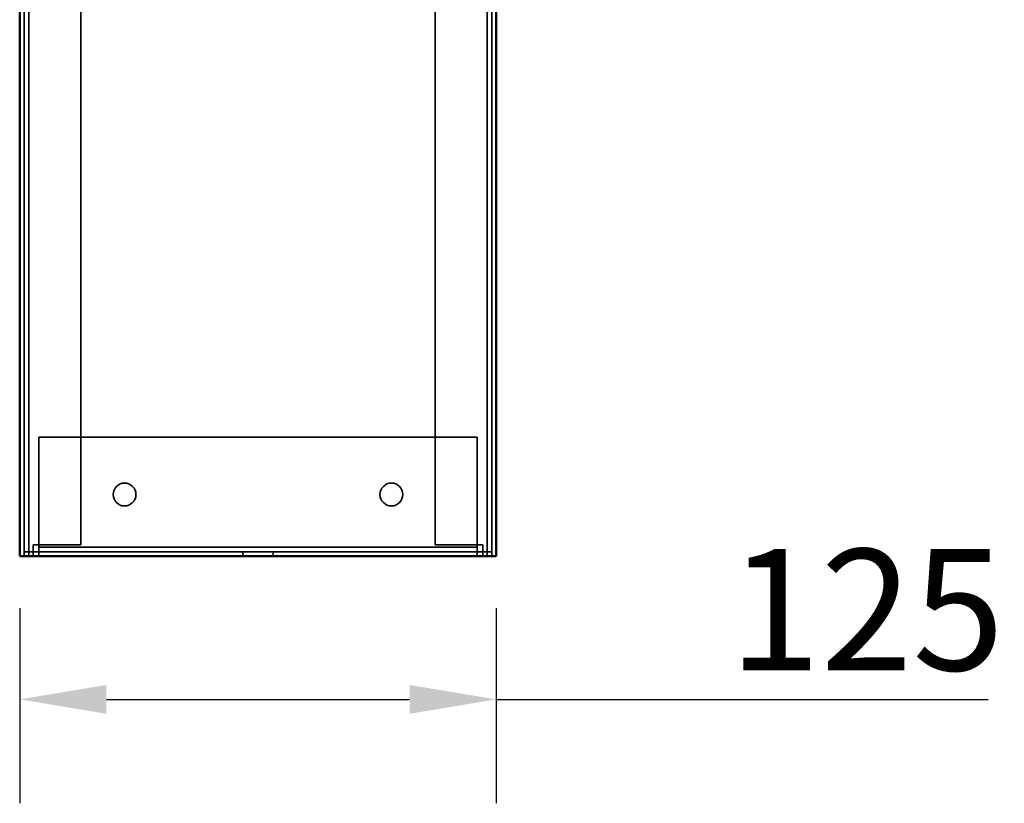
# Model space of a CAD drawing. Units: millimetres. Extents: x 55 to 13243, y 55 to 3011.
# Drawn here: x 5708 to 5967, y 1726 to 1932 of the extents above; entities that cross this region are included whole.
import ezdxf

# ---------------------------------------------------------------- set-up
doc = ezdxf.new("R2010")
doc.units = ezdxf.units.MM
doc.header["$LTSCALE"] = 9.090909
for name, color, linetype, lineweight in [('Dimensions(ISO)', 7, 'Continuous', 25), ('Hidden Edges(ISO)', 7, 'Continuous', 35), ('Hidden Tangent Edges(ISO)', 7, 'Continuous', 35), ('Visible Edges(ISO)', 7, 'Continuous', 50)]:
    doc.layers.add(name, color=color, linetype=linetype, lineweight=lineweight)
doc.styles.add('Text_3.5mm', font='arial.ttf', dxfattribs={"width": 0.9})
doc.dimstyles.new('KS-STANDARD', dxfattribs={"dimscale": 9.090909, "dimtxt": 3.5, "dimasz": 2.5, "dimexe": 3, "dimexo": 1.5, "dimgap": 0.8, "dimtad": 1, "dimdec": 1, "dimrnd": 1e-08, "dimzin": 0, "dimdsep": 46, "dimtxsty": 'Text_3.5mm', "dimcen": 0.09, "dimdle": 10, "dimclrd": 7, "dimclre": 7, "dimclrt": 7, "dimadec": 1, "dimazin": 0, "dimtfac": 0.714286, "dimtdec": 4, "dimtmove": 0, "dimatfit": 3, "dimfxl": 1, "dimtolj": 1, "dimlwd": 25, "dimlwe": 25, "dimarcsym": 0})

# ---------------------------------------------------------------- blocks, each defined once
blk = doc.blocks.new('*D94')
at = {"layer": 'Defpoints', "color": 0, "linetype": 'Continuous', "transparency": 16777216}
for p in [(5708.45, 1790.8), (5833.45, 1790.8), (5833.45, 1753.24)]:
    blk.add_point(p, dxfattribs=at)
at = {"layer": 'Dimensions(ISO)', "color": 7, "linetype": 'Continuous', "lineweight": 25, "transparency": 16777216}
for p, q in [((5708.45, 1777.16), (5708.45, 1725.97)), ((5833.45, 1777.16), (5833.45, 1725.97)), ((5731.18, 1753.24), (5810.73, 1753.24)), ((5833.45, 1753.24), (5962.49, 1753.24))]:
    blk.add_line(p, q, dxfattribs=at)
at = {"layer": 'Dimensions(ISO)', "color": 7, "linetype": 'Continuous', "transparency": 16777216}
for points in [[(5731.18, 1757.03), (5731.18, 1749.45), (5708.45, 1753.24)], [(5810.73, 1757.03), (5810.73, 1749.45), (5833.45, 1753.24)]]:
    blk.add_solid(points, dxfattribs=at)
at = {"layer": 'Dimensions(ISO)', "color": 7, "linetype": 'Continuous', "lineweight": 25, "transparency": 16777216, "insert": (5894.43, 1776.76), "char_height": 31.818, "attachment_point": 4, "style": 'Text_3.5mm'}
blk.add_mtext('\\A1;125', dxfattribs=at)

msp = doc.modelspace()

# ---------------------------------------------------------------- linework, layer by layer
at = {"layer": 'Hidden Edges(ISO)'}
for p, q in [((5709.655, 2095.797), (5709.655, 1790.797)), ((5724.455, 2095.797), (5724.455, 1793.797)), ((5817.455, 2095.797), (5817.455, 1793.797)), ((5832.255, 2095.797), (5832.255, 1790.797)), ((5713.455, 1821.997), (5713.455, 1793.197)), ((5828.455, 1821.997), (5713.455, 1821.997)), ((5828.455, 1793.197), (5828.455, 1821.997)), ((5711.955, 1793.797), (5724.455, 1793.797)), ((5711.955, 1790.797), (5711.955, 1793.797)), ((5713.455, 1793.197), (5713.455, 1791.997)), ((5829.955, 1793.797), (5817.455, 1793.797)), ((5828.455, 1791.997), (5828.455, 1793.197)), ((5829.955, 1790.797), (5829.955, 1793.797)), ((5832.255, 1791.997), (5709.655, 1791.997)), ((5713.455, 1791.997), (5713.455, 1790.797)), ((5766.955, 1790.797), (5766.955, 1791.997)), ((5774.955, 1790.797), (5774.955, 1791.997)), ((5828.455, 1790.797), (5828.455, 1791.997))]:
    msp.add_line(p, q, dxfattribs=at)
for centre in [(5735.955, 1806.997), (5805.955, 1806.997)]:
    msp.add_circle(centre, 3, dxfattribs=at)
at = {"layer": 'Hidden Tangent Edges(ISO)'}
for p, q in [((5710.855, 1790.797), (5710.855, 2095.797)), ((5831.055, 1790.797), (5831.055, 2095.797)), ((5828.455, 1793.197), (5713.455, 1793.197))]:
    msp.add_line(p, q, dxfattribs=at)
at = {"layer": 'Visible Edges(ISO)'}
for p, q in [((5708.455, 2095.797), (5708.455, 1790.797)), ((5833.455, 2095.797), (5833.455, 1790.797)), ((5708.455, 1790.797), (5833.455, 1790.797))]:
    msp.add_line(p, q, dxfattribs=at)

# ---------------------------------------------------------------- dimensions: what is measured, and where the dimension line sits
at = {"layer": 'Dimensions(ISO)', "color": 7, "linetype": 'Continuous', "lineweight": 25}
dim = msp.add_linear_dim(base=(5833.455, 1753.243), p1=(5708.455, 1790.797), p2=(5833.455, 1790.797), angle=180, dimstyle='KS-STANDARD', override={"dimdec": 0, "dimtp": 0, "dimtm": 0, "dimtdec": 0, "dimtofl": 0, "dimatfit": 2}, dxfattribs=at)
dim.commit()
dim.dimension.update_dxf_attribs({"geometry": '*D94', "text_midpoint": (5924.82, 1753.243), "dimtype": 160})

doc.saveas('drawing.dxf')
